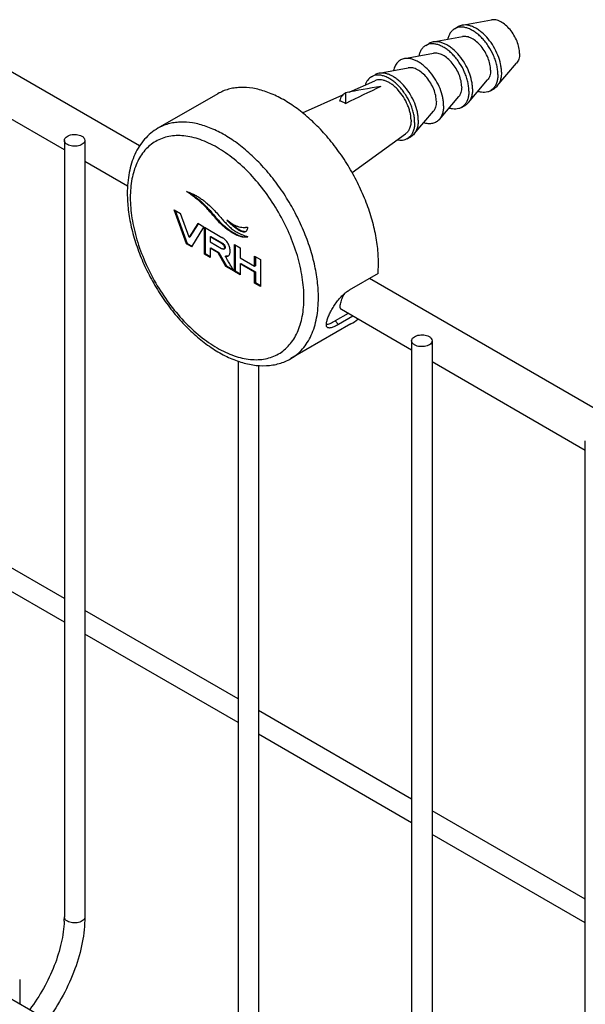
# Model space of a CAD drawing. Units: millimetres. Extents: x -463 to 517, y 9 to 422.
# Drawn here: x -376 to -321, y 161 to 257 of the extents above; entities that cross this region are included whole.
import ezdxf

# ---------------------------------------------------------------- set-up
doc = ezdxf.new("R2010")
doc.units = ezdxf.units.MM
doc.header["$LTSCALE"] = 16.335
doc.layers.get('0').update_dxf_attribs({"linetype": 'CONTINUOUS'})
doc.layers.add('02___PRT_ALL_AXES', color=7, linetype='CONTINUOUS')

msp = doc.modelspace()

# ---------------------------------------------------------------- linework, layer by layer
at = {"color": 7, "linetype": 'Continuous'}
for p, q in [((-364.495, 244.629), (-378.687, 252.823)), ((-371.848, 244.255), (-380.687, 249.358)), ((-344.331, 248.778), (-344.331, 249.826)), ((-371.848, 245.171), (-371.848, 169.236)), ((-369.848, 245.171), (-369.848, 169.236)), ((-365.673, 240.69), (-369.848, 243.101)), ((-359.903, 235.058), (-361.122, 238.376)), ((-361.122, 238.376), (-360.498, 238.015)), ((-361.013, 238.313), (-359.832, 235.098)), ((-359.643, 235.689), (-360.498, 238.015)), ((-358.788, 237.028), (-359.643, 235.689)), ((-358.756, 237.008), (-359.572, 235.73)), ((-358.205, 236.692), (-358.788, 237.028)), ((-359.383, 234.758), (-358.205, 236.692)), ((-358.164, 234.054), (-358.164, 236.668)), ((-358.164, 236.668), (-356.442, 235.673)), ((-358.093, 236.627), (-358.093, 236.605)), ((-358.093, 236.605), (-358.093, 234.095)), ((-355.973, 236.499), (-355.902, 236.54)), ((-359.903, 235.058), (-359.832, 235.098)), ((-359.383, 234.758), (-359.903, 235.058)), ((-359.832, 235.098), (-359.346, 234.818)), ((-359.643, 235.689), (-359.572, 235.73)), ((-357.606, 235.742), (-357.536, 235.783)), ((-356.523, 235.116), (-357.606, 235.742)), ((-357.606, 235.742), (-357.606, 235.239)), ((-357.606, 235.239), (-356.492, 234.595)), ((-357.536, 235.783), (-356.452, 235.157)), ((-356.523, 235.116), (-356.452, 235.157)), ((-355.228, 232.359), (-355.228, 234.973)), ((-355.228, 234.973), (-354.671, 234.651)), ((-355.157, 234.932), (-355.157, 232.4)), ((-353.912, 235.749), (-353.919, 235.746)), ((-358.164, 234.054), (-358.093, 234.095)), ((-357.606, 233.732), (-358.164, 234.054)), ((-358.093, 234.095), (-357.606, 233.814)), ((-357.606, 234.634), (-357.536, 234.675)), ((-357.606, 234.634), (-357.606, 233.732)), ((-356.806, 234.172), (-357.606, 234.634)), ((-357.536, 234.675), (-356.735, 234.213)), ((-356.806, 234.172), (-356.735, 234.213)), ((-356.071, 232.845), (-356.806, 234.172)), ((-356.735, 234.213), (-356, 232.886)), ((-356.254, 234.533), (-356.184, 234.574)), ((-354.671, 234.651), (-354.671, 233.692)), ((-356.106, 233.836), (-356.035, 233.877)), ((-355.835, 233.869), (-355.822, 233.877)), ((-354.671, 233.692), (-353.25, 232.872)), ((-354.671, 233.088), (-354.6, 233.129)), ((-354.671, 233.088), (-354.671, 232.037)), ((-353.25, 232.267), (-354.671, 233.088)), ((-354.6, 233.129), (-353.179, 232.308)), ((-353.25, 232.872), (-353.25, 233.831)), ((-353.25, 233.831), (-352.693, 233.509)), ((-353.179, 233.79), (-353.179, 232.912)), ((-352.693, 233.509), (-352.693, 230.895)), ((-356.071, 232.845), (-356, 232.886)), ((-355.241, 232.367), (-356.071, 232.845)), ((-356, 232.886), (-355.32, 232.494)), ((-355.228, 232.359), (-355.157, 232.4)), ((-354.671, 232.037), (-355.228, 232.359)), ((-355.157, 232.4), (-354.671, 232.119)), ((-353.25, 232.872), (-353.179, 232.912)), ((-353.25, 232.267), (-353.179, 232.308)), ((-353.25, 231.217), (-353.25, 232.267)), ((-353.179, 232.308), (-353.179, 231.257)), ((-341.194, 232.143), (-344.023, 230.511)), ((-353.25, 231.217), (-353.179, 231.257)), ((-352.693, 230.895), (-353.25, 231.217)), ((-353.179, 231.257), (-352.693, 230.977)), ((-296.612, 205.438), (-342.032, 231.66)), ((-344.122, 228.248), (-345.381, 227.521)), ((-337.907, 224.66), (-344.761, 228.617)), ((-345.381, 227.521), (-345.06, 227.163)), ((-343.652, 227.977), (-345.06, 227.163)), ((-337.907, 225.575), (-337.907, 149.641)), ((-335.907, 225.575), (-335.907, 149.641)), ((-354.877, 223.578), (-354.877, 159.438)), ((-320.936, 214.862), (-335.907, 223.505)), ((-352.877, 223.152), (-352.877, 159.438)), ((-320.936, 139.843), (-320.936, 215.778)), ((-457.175, 207.507), (-333.431, 136.065)), ((-371.848, 200.362), (-378.833, 204.395)), ((-371.848, 198.053), (-379.833, 202.663)), ((-354.877, 190.565), (-369.848, 199.208)), ((-354.877, 188.255), (-369.848, 196.898)), ((-337.907, 180.767), (-352.877, 189.41)), ((-337.907, 178.457), (-352.877, 187.101)), ((-320.936, 170.969), (-335.907, 179.612)), ((-320.936, 168.66), (-335.907, 177.303)), ((-376.211, 163.114), (-376.211, 160.764))]:
    msp.add_line(p, q, dxfattribs=at)
for centre, radius, start, end in [((-273.617, -130.958), 387.295, 100.009, 100.52037), ((270.179, -1002.989), 1394.469, 115.991483, 116.147065), ((-346.025, 230.999), 4.366, 300.01002, 310.86241), ((-381.499, 169.238), 9.651, 357.62798, 359.99128)]:
    msp.add_arc(centre, radius, start, end, dxfattribs=at)
for points, knots in [([(-344.331, 249.826), (-344.403, 249.79), (-344.54, 249.701), (-344.715, 249.521), (-344.855, 249.3), (-344.922, 249.133), (-344.95, 249.045)], [0, 0, 0, 0, 0.235017, 0.475698, 0.728921, 1, 1, 1, 1]), ([(-344.95, 249.045), (-344.899, 249.03), (-344.684, 248.962), (-344.48, 248.864), (-344.331, 248.778)], [0, 0, 0, 0, 0.237194, 1, 1, 1, 1]), ([(-347.018, 229.78), (-347.018, 230.32), (-347.091, 231.433), (-347.392, 233.124), (-347.881, 234.857), (-348.547, 236.594), (-349.377, 238.299), (-350.353, 239.935), (-351.454, 241.469), (-352.656, 242.866), (-353.935, 244.097), (-355.262, 245.136), (-356.611, 245.961), (-357.954, 246.555), (-359.265, 246.903), (-360.328, 246.981), (-361.125, 246.906), (-361.686, 246.787), (-362.217, 246.603), (-362.551, 246.438), (-362.711, 246.346)], [0, 0, 0, 0, 0.062384, 0.128722, 0.198315, 0.270291, 0.343668, 0.4174, 0.490424, 0.56171, 0.630307, 0.695395, 0.756343, 0.81278, 0.864682, 0.912457, 0.935102, 0.957107, 0.978668, 1, 1, 1, 1]), ([(-371.848, 245.171), (-371.848, 245.228), (-371.813, 245.353), (-371.677, 245.508), (-371.476, 245.63), (-371.133, 245.745), (-370.665, 245.769), (-370.295, 245.669), (-370.141, 245.579)], [0, 0, 0, 0, 0.08714, 0.186834, 0.304501, 0.438636, 0.730082, 1, 1, 1, 1]), ([(-370.141, 245.579), (-370.058, 245.532), (-369.916, 245.423), (-369.848, 245.249), (-369.848, 245.171)], [0, 0, 0, 0, 0.550809, 1, 1, 1, 1]), ([(-362.711, 246.346), (-362.953, 246.206), (-363.418, 245.883), (-364.029, 245.285), (-364.548, 244.587), (-364.972, 243.8), (-365.299, 242.936), (-365.53, 242.004), (-365.667, 241.013), (-365.696, 240.333), (-365.696, 239.986)], [0, 0, 0, 0, 0.114215, 0.229474, 0.346979, 0.467746, 0.592766, 0.722816, 0.858502, 1, 1, 1, 1]), ([(-348.432, 229.78), (-348.432, 230.451), (-348.555, 231.847), (-349.045, 233.953), (-349.83, 236.085), (-350.88, 238.165), (-352.156, 240.115), (-353.611, 241.86), (-354.95, 243.114), (-356.067, 243.952), (-356.897, 244.481), (-357.729, 244.916), (-358.553, 245.254), (-359.362, 245.49), (-360.149, 245.622), (-360.907, 245.648), (-361.627, 245.568), (-362.303, 245.381), (-362.928, 245.088), (-363.493, 244.694), (-363.993, 244.202), (-364.422, 243.618), (-364.778, 242.949), (-365.058, 242.201), (-365.258, 241.382), (-365.378, 240.5), (-365.403, 239.891), (-365.403, 239.578)], [0, 0, 0, 0, 0.066525, 0.138302, 0.213856, 0.291376, 0.368896, 0.444449, 0.516228, 0.550244, 0.582801, 0.6138, 0.64319, 0.67098, 0.697247, 0.722145, 0.745912, 0.768868, 0.7914, 0.813931, 0.836888, 0.860655, 0.885553, 0.91182, 0.939609, 0.969004, 1, 1, 1, 1]), ([(-371.555, 244.763), (-371.638, 244.81), (-371.78, 244.919), (-371.848, 245.093), (-371.848, 245.171)], [0, 0, 0, 0, 0.550809, 1, 1, 1, 1]), ([(-369.848, 245.171), (-369.848, 245.114), (-369.882, 244.989), (-370.018, 244.834), (-370.219, 244.712), (-370.563, 244.597), (-371.03, 244.573), (-371.4, 244.673), (-371.555, 244.763)], [0, 0, 0, 0, 0.08714, 0.186834, 0.304501, 0.438636, 0.730082, 1, 1, 1, 1]), ([(-365.696, 239.986), (-365.696, 239.448), (-365.624, 238.34), (-365.325, 236.665), (-364.842, 234.958), (-364.184, 233.254), (-363.367, 231.586), (-362.406, 229.988), (-361.321, 228.492), (-360.134, 227.13), (-358.868, 225.928), (-357.546, 224.911), (-356.189, 224.1), (-354.818, 223.515), (-353.455, 223.173), (-352.331, 223.106), (-351.471, 223.196), (-350.853, 223.333), (-350.262, 223.54), (-349.89, 223.726), (-349.711, 223.829)], [0, 0, 0, 0, 0.062083, 0.12752, 0.195783, 0.26614, 0.337723, 0.409587, 0.480772, 0.550359, 0.617527, 0.681622, 0.742217, 0.79918, 0.852729, 0.903429, 0.928011, 0.952217, 0.976157, 1, 1, 1, 1]), ([(-359.919, 240.155), (-359.862, 240.147), (-359.777, 240.123), (-359.665, 240.086), (-359.55, 240.045), (-359.405, 239.987), (-359.231, 239.907), (-359.057, 239.817), (-358.822, 239.684), (-358.528, 239.496), (-358.181, 239.241), (-357.721, 238.857), (-357.394, 238.538), (-357.183, 238.314)], [0, 0, 0, 0, 0.051792, 0.078738, 0.106007, 0.16166, 0.218935, 0.277689, 0.337793, 0.461847, 0.590693, 0.723795, 1, 1, 1, 1]), ([(-355.973, 236.499), (-356.143, 236.629), (-356.455, 236.893), (-356.873, 237.32), (-357.249, 237.755), (-357.626, 238.201), (-358.046, 238.665), (-358.549, 239.15), (-359.176, 239.66), (-359.654, 239.987), (-359.919, 240.155)], [0, 0, 0, 0, 0.11865, 0.226985, 0.331468, 0.437817, 0.551564, 0.678652, 0.825716, 1, 1, 1, 1]), ([(-359.69, 240.094), (-359.442, 239.931), (-358.992, 239.614), (-358.401, 239.12), (-357.922, 238.65), (-357.396, 238.062), (-356.915, 237.474), (-356.374, 236.925), (-356.068, 236.667), (-355.902, 236.54)], [0, 0, 0, 0, 0.17101, 0.316312, 0.442826, 0.556872, 0.769905, 0.879776, 1, 1, 1, 1]), ([(-365.403, 239.578), (-365.403, 238.907), (-365.28, 237.512), (-364.79, 235.406), (-364.006, 233.273), (-362.956, 231.193), (-361.679, 229.244), (-360.225, 227.498), (-358.885, 226.245), (-357.769, 225.406), (-356.938, 224.877), (-356.107, 224.442), (-355.283, 224.105), (-354.473, 223.869), (-353.686, 223.737), (-352.929, 223.71), (-352.208, 223.791), (-351.532, 223.978), (-350.908, 224.27), (-350.343, 224.664), (-349.843, 225.156), (-349.413, 225.74), (-349.057, 226.409), (-348.778, 227.157), (-348.578, 227.976), (-348.458, 228.858), (-348.432, 229.468), (-348.432, 229.78)], [0, 0, 0, 0, 0.066525, 0.138302, 0.213856, 0.291376, 0.368896, 0.444449, 0.516228, 0.550244, 0.582801, 0.6138, 0.64319, 0.67098, 0.697247, 0.722145, 0.745912, 0.768868, 0.7914, 0.813931, 0.836888, 0.860655, 0.885553, 0.91182, 0.939609, 0.969004, 1, 1, 1, 1]), ([(-357.183, 238.314), (-357.033, 238.153), (-356.758, 237.851), (-356.378, 237.418), (-356.039, 237.039), (-355.709, 236.707), (-355.356, 236.416), (-354.951, 236.161), (-354.466, 235.934), (-354.108, 235.81), (-353.912, 235.749)], [0, 0, 0, 0, 0.155986, 0.290011, 0.408047, 0.516255, 0.621472, 0.731491, 0.854804, 1, 1, 1, 1]), ([(-353.907, 236.682), (-353.942, 236.668), (-353.998, 236.653), (-354.074, 236.642), (-354.153, 236.632), (-354.253, 236.627), (-354.42, 236.63), (-354.637, 236.66), (-354.903, 236.733), (-355.174, 236.844), (-355.547, 237.043), (-355.813, 237.234), (-355.984, 237.375)], [0, 0, 0, 0, 0.050021, 0.075703, 0.101659, 0.154449, 0.208607, 0.321758, 0.442312, 0.570747, 0.707081, 1, 1, 1, 1]), ([(-355.984, 237.375), (-355.91, 237.297), (-355.794, 237.184), (-355.636, 237.039), (-355.479, 236.899), (-355.282, 236.733), (-355.041, 236.552), (-354.836, 236.419), (-354.67, 236.331), (-354.548, 236.278), (-354.429, 236.24), (-354.313, 236.221), (-354.204, 236.226), (-354.137, 236.25), (-354.108, 236.267)], [0, 0, 0, 0, 0.142983, 0.213395, 0.283194, 0.420542, 0.553949, 0.681807, 0.742828, 0.801468, 0.856861, 0.908154, 0.955467, 1, 1, 1, 1]), ([(-355.52, 237.039), (-355.401, 236.933), (-355.222, 236.78), (-354.973, 236.596), (-354.787, 236.473), (-354.601, 236.37), (-354.445, 236.305), (-354.321, 236.274), (-354.209, 236.259), (-354.124, 236.27), (-354.075, 236.29)], [0, 0, 0, 0, 0.282822, 0.419653, 0.552233, 0.678892, 0.797783, 0.853109, 0.905132, 1, 1, 1, 1]), ([(-353.918, 235.745), (-353.95, 235.727), (-354.025, 235.706), (-354.139, 235.692), (-354.259, 235.69), (-354.383, 235.701), (-354.509, 235.723), (-354.685, 235.768), (-354.908, 235.849), (-355.175, 235.976), (-355.538, 236.184), (-355.801, 236.368), (-355.973, 236.499)], [0, 0, 0, 0, 0.048925, 0.099885, 0.15255, 0.207187, 0.263902, 0.322739, 0.446453, 0.577105, 0.713471, 1, 1, 1, 1]), ([(-355.902, 236.54), (-355.743, 236.419), (-355.426, 236.194), (-355.008, 235.963), (-354.675, 235.828), (-354.367, 235.739), (-354.129, 235.721), (-353.981, 235.745)], [0, 0, 0, 0, 0.282483, 0.5476, 0.671887, 0.789047, 1, 1, 1, 1]), ([(-354.108, 236.267), (-354.088, 236.279), (-354.049, 236.308), (-354.018, 236.345), (-354.005, 236.365)], [0, 0, 0, 0, 0.490654, 1, 1, 1, 1]), ([(-354.005, 236.365), (-353.975, 236.409), (-353.932, 236.514), (-353.913, 236.624), (-353.907, 236.682)], [0, 0, 0, 0, 0.471775, 1, 1, 1, 1]), ([(-356.523, 235.116), (-356.479, 235.091), (-356.402, 235.041), (-356.31, 234.956), (-356.251, 234.873), (-356.219, 234.791), (-356.209, 234.724), (-356.208, 234.674), (-356.208, 234.638), (-356.212, 234.605), (-356.22, 234.575), (-356.233, 234.55), (-356.247, 234.538), (-356.254, 234.533)], [0, 0, 0, 0, 0.211195, 0.377991, 0.513285, 0.629582, 0.736732, 0.788142, 0.837817, 0.884306, 0.926323, 0.964021, 1, 1, 1, 1]), ([(-356.452, 235.157), (-356.408, 235.131), (-356.331, 235.081), (-356.239, 234.997), (-356.18, 234.913), (-356.148, 234.831), (-356.139, 234.765), (-356.137, 234.715), (-356.138, 234.679), (-356.141, 234.646), (-356.149, 234.616), (-356.162, 234.591), (-356.176, 234.579), (-356.184, 234.574)], [0, 0, 0, 0, 0.211194, 0.377989, 0.513283, 0.62958, 0.73673, 0.78814, 0.837815, 0.884304, 0.926323, 0.964021, 1, 1, 1, 1]), ([(-355.861, 235.103), (-355.931, 235.22), (-356.102, 235.439), (-356.323, 235.605), (-356.442, 235.673)], [0, 0, 0, 0, 0.499016, 1, 1, 1, 1]), ([(-355.822, 233.877), (-355.791, 233.898), (-355.732, 233.955), (-355.674, 234.073), (-355.645, 234.222), (-355.64, 234.392), (-355.658, 234.574), (-355.716, 234.819), (-355.795, 234.994), (-355.861, 235.103)], [0, 0, 0, 0, 0.086413, 0.181915, 0.294649, 0.428709, 0.568988, 0.709701, 1, 1, 1, 1]), ([(-356.254, 234.533), (-356.279, 234.519), (-356.324, 234.523), (-356.373, 234.538), (-356.425, 234.558), (-356.464, 234.579), (-356.492, 234.595)], [0, 0, 0, 0, 0.34104, 0.469365, 0.620398, 1, 1, 1, 1]), ([(-356.106, 233.836), (-356.057, 233.827), (-355.985, 233.823), (-355.894, 233.841), (-355.854, 233.859), (-355.835, 233.869)], [0, 0, 0, 0, 0.532268, 0.770769, 1, 1, 1, 1]), ([(-355.241, 232.367), (-355.316, 232.487), (-355.428, 232.669), (-355.576, 232.911), (-355.686, 233.094), (-355.795, 233.277), (-355.885, 233.43), (-355.956, 233.554), (-356.008, 233.647), (-356.059, 233.74), (-356.091, 233.803), (-356.106, 233.836)], [0, 0, 0, 0, 0.249955, 0.374966, 0.499993, 0.625054, 0.750132, 0.812638, 0.875162, 0.937761, 1, 1, 1, 1]), ([(-356.035, 233.877), (-356.022, 233.874), (-355.973, 233.867), (-355.923, 233.866), (-355.888, 233.871)], [0, 0, 0, 0, 0.266573, 1, 1, 1, 1]), ([(-355.888, 233.871), (-355.88, 233.872), (-355.852, 233.876), (-355.823, 233.884), (-355.803, 233.891)], [0, 0, 0, 0, 0.257147, 1, 1, 1, 1]), ([(-341.194, 232.143), (-341.187, 232.227), (-341.16, 232.568), (-341.149, 232.91), (-341.149, 233.169)], [0, 0, 0, 0, 0.245143, 1, 1, 1, 1]), ([(-346.239, 227.181), (-346.238, 227.225), (-346.229, 227.319), (-346.199, 227.467), (-346.153, 227.631), (-346.068, 227.879), (-345.925, 228.214), (-345.71, 228.632), (-345.449, 229.062), (-345.149, 229.483), (-344.816, 229.873), (-344.571, 230.108), (-344.444, 230.213)], [0, 0, 0, 0, 0.03647, 0.078552, 0.126089, 0.178752, 0.297459, 0.430169, 0.571855, 0.717412, 0.86178, 1, 1, 1, 1]), ([(-344.761, 228.617), (-344.777, 228.626), (-344.807, 228.649), (-344.843, 228.695), (-344.869, 228.75), (-344.893, 228.843), (-344.897, 228.985), (-344.87, 229.181), (-344.81, 229.408), (-344.718, 229.661), (-344.596, 229.934), (-344.498, 230.119), (-344.444, 230.212)], [0, 0, 0, 0, 0.032041, 0.064675, 0.099699, 0.138481, 0.230481, 0.344442, 0.480623, 0.637419, 0.811878, 1, 1, 1, 1]), ([(-344.444, 230.213), (-344.409, 230.242), (-344.275, 230.35), (-344.133, 230.447), (-344.023, 230.511)], [0, 0, 0, 0, 0.260652, 1, 1, 1, 1]), ([(-349.711, 223.829), (-349.498, 223.952), (-349.088, 224.238), (-348.546, 224.771), (-348.081, 225.404), (-347.695, 226.128), (-347.393, 226.938), (-347.175, 227.826), (-347.046, 228.782), (-347.018, 229.442), (-347.018, 229.78)], [0, 0, 0, 0, 0.108013, 0.218062, 0.332, 0.451358, 0.577279, 0.710494, 0.851411, 1, 1, 1, 1]), ([(-346.24, 227.181), (-346.182, 227.184), (-346.055, 227.209), (-345.854, 227.28), (-345.624, 227.386), (-345.465, 227.473), (-345.381, 227.521)], [0, 0, 0, 0, 0.185335, 0.41484, 0.687788, 1, 1, 1, 1]), ([(-346.165, 226.903), (-346.179, 226.918), (-346.203, 226.954), (-346.227, 227.02), (-346.239, 227.097), (-346.24, 227.152), (-346.239, 227.181)], [0, 0, 0, 0, 0.209787, 0.440459, 0.701805, 1, 1, 1, 1]), ([(-345.06, 227.163), (-345.126, 227.126), (-345.252, 227.056), (-345.436, 226.966), (-345.604, 226.896), (-345.755, 226.848), (-345.887, 226.822), (-346.001, 226.82), (-346.097, 226.845), (-346.146, 226.881), (-346.165, 226.903)], [0, 0, 0, 0, 0.189192, 0.360984, 0.513431, 0.645603, 0.757476, 0.850482, 0.928718, 1, 1, 1, 1]), ([(-337.907, 225.575), (-337.907, 225.633), (-337.872, 225.758), (-337.736, 225.912), (-337.535, 226.035), (-337.192, 226.149), (-336.724, 226.173), (-336.354, 226.073), (-336.199, 225.984)], [0, 0, 0, 0, 0.08714, 0.186834, 0.304501, 0.438636, 0.730082, 1, 1, 1, 1]), ([(-337.614, 225.167), (-337.696, 225.215), (-337.838, 225.324), (-337.906, 225.497), (-337.907, 225.575)], [0, 0, 0, 0, 0.550809, 1, 1, 1, 1]), ([(-335.907, 225.576), (-335.907, 225.518), (-335.941, 225.393), (-336.077, 225.238), (-336.278, 225.116), (-336.621, 225.002), (-337.089, 224.978), (-337.459, 225.078), (-337.614, 225.167)], [0, 0, 0, 0, 0.08714, 0.186834, 0.304501, 0.438636, 0.730082, 1, 1, 1, 1]), ([(-336.199, 225.984), (-336.117, 225.936), (-335.975, 225.827), (-335.907, 225.654), (-335.907, 225.576)], [0, 0, 0, 0, 0.550809, 1, 1, 1, 1]), ([(-371.856, 168.838), (-371.885, 168.126), (-372.101, 166.638), (-372.794, 164.424), (-373.837, 162.23), (-374.738, 160.853), (-375.235, 160.199)], [0, 0, 0, 0, 0.227447, 0.476735, 0.737881, 1, 1, 1, 1]), ([(-369.848, 169.236), (-369.848, 168.403), (-370.036, 166.669), (-370.768, 164.092), (-371.917, 161.549), (-372.928, 159.952), (-373.49, 159.193)], [0, 0, 0, 0, 0.230618, 0.479127, 0.738587, 1, 1, 1, 1]), ([(-371.555, 168.828), (-371.638, 168.876), (-371.78, 168.985), (-371.848, 169.158), (-371.848, 169.236)], [0, 0, 0, 0, 0.550516, 1, 1, 1, 1]), ([(-369.848, 169.236), (-369.848, 169.179), (-369.883, 169.054), (-370.019, 168.899), (-370.22, 168.777), (-370.563, 168.662), (-371.03, 168.639), (-371.4, 168.739), (-371.555, 168.828)], [0, 0, 0, 0, 0.087126, 0.186817, 0.304517, 0.438665, 0.730055, 1, 1, 1, 1])]:
    msp.add_open_spline(points, degree=3, knots=knots, dxfattribs=at)
msp.add_open_spline([(-353.981, 235.745), (-353.965, 235.748), (-353.948, 235.751), (-353.932, 235.755)], degree=3, dxfattribs=at)
at = {"layer": '02___PRT_ALL_AXES', "color": 7, "linetype": 'Continuous'}
for p, q in [((-333.707, 256.081), (-333.353, 256.285)), ((-332.964, 256.427), (-330.1, 256.949)), ((-335.792, 254.794), (-332.929, 255.317)), ((-336.535, 254.448), (-336.182, 254.653)), ((-338.621, 253.161), (-335.757, 253.684)), ((-341.095, 251.732), (-338.232, 252.255)), ((-329.536, 250.49), (-327.652, 252.709)), ((-341.839, 251.387), (-341.485, 251.591)), ((-344.003, 249.887), (-341.494, 251.002)), ((-332.364, 248.857), (-330.48, 251.076)), ((-356.842, 249.734), (-362.711, 246.346)), ((-348.562, 247.861), (-344.622, 249.611)), ((-335.193, 247.224), (-333.309, 249.443)), ((-330.207, 250.019), (-329.853, 250.223)), ((-333.035, 248.386), (-332.682, 248.59)), ((-337.668, 245.795), (-335.783, 248.014)), ((-343.721, 242.016), (-338.5, 245.815)), ((-338.339, 245.324), (-337.985, 245.529)), ((-343.842, 227.218), (-349.711, 223.829))]:
    msp.add_line(p, q, dxfattribs=at)
for points, knots in [([(-333.707, 256.081), (-333.791, 256.033), (-333.949, 255.913), (-334.142, 255.674), (-334.289, 255.383), (-334.351, 255.167), (-334.375, 255.054)], [0, 0, 0, 0, 0.229845, 0.46865, 0.723728, 1, 1, 1, 1]), ([(-329.482, 251.621), (-329.482, 251.767), (-329.502, 252.066), (-329.583, 252.522), (-329.714, 252.988), (-329.955, 253.616), (-330.281, 254.217), (-330.676, 254.768), (-331, 255.144), (-331.344, 255.476), (-331.702, 255.756), (-332.065, 255.978), (-332.426, 256.138), (-332.779, 256.231), (-333.116, 256.256), (-333.43, 256.21), (-333.621, 256.131), (-333.707, 256.081)], [0, 0, 0, 0, 0.062392, 0.128766, 0.198372, 0.270371, 0.417389, 0.490435, 0.561742, 0.630359, 0.695466, 0.756432, 0.812887, 0.864802, 0.912591, 0.95718, 1, 1, 1, 1]), ([(-332.964, 256.427), (-333.033, 256.415), (-333.167, 256.379), (-333.294, 256.32), (-333.353, 256.285)], [0, 0, 0, 0, 0.504997, 1, 1, 1, 1]), ([(-329.129, 251.826), (-329.129, 251.958), (-329.145, 252.23), (-329.237, 252.794), (-329.461, 253.514), (-329.871, 254.342), (-330.4, 255.095), (-330.922, 255.63), (-331.368, 255.972), (-331.7, 256.175), (-332.031, 256.325), (-332.355, 256.42), (-332.667, 256.459), (-332.869, 256.444), (-332.964, 256.427)], [0, 0, 0, 0, 0.060454, 0.124502, 0.260777, 0.403235, 0.545133, 0.679823, 0.742744, 0.801965, 0.857185, 0.908355, 0.955746, 1, 1, 1, 1]), ([(-327.361, 253.663), (-327.361, 253.857), (-327.41, 254.265), (-327.598, 254.869), (-327.891, 255.46), (-328.269, 255.998), (-328.706, 256.446), (-329.108, 256.728), (-329.434, 256.876), (-329.665, 256.945), (-329.888, 256.972), (-330.032, 256.962), (-330.1, 256.95)], [0, 0, 0, 0, 0.124378, 0.260694, 0.403198, 0.545143, 0.679878, 0.80189, 0.85713, 0.908321, 0.95573, 1, 1, 1, 1]), ([(-330.189, 252.03), (-330.189, 252.224), (-330.239, 252.632), (-330.427, 253.236), (-330.72, 253.827), (-331.097, 254.365), (-331.534, 254.813), (-331.937, 255.095), (-332.262, 255.243), (-332.494, 255.312), (-332.716, 255.339), (-332.86, 255.329), (-332.928, 255.317)], [0, 0, 0, 0, 0.124378, 0.260694, 0.403198, 0.545143, 0.679878, 0.80189, 0.85713, 0.908321, 0.95573, 1, 1, 1, 1]), ([(-336.535, 254.448), (-336.619, 254.4), (-336.778, 254.28), (-336.971, 254.041), (-337.117, 253.75), (-337.18, 253.534), (-337.204, 253.421)], [0, 0, 0, 0, 0.229845, 0.46865, 0.723728, 1, 1, 1, 1]), ([(-332.311, 249.988), (-332.311, 250.134), (-332.33, 250.433), (-332.411, 250.889), (-332.543, 251.355), (-332.784, 251.983), (-333.109, 252.584), (-333.505, 253.135), (-333.828, 253.511), (-334.173, 253.843), (-334.53, 254.123), (-334.893, 254.345), (-335.255, 254.505), (-335.608, 254.598), (-335.945, 254.623), (-336.259, 254.577), (-336.449, 254.498), (-336.535, 254.448)], [0, 0, 0, 0, 0.062392, 0.128766, 0.198372, 0.270371, 0.417389, 0.490435, 0.561742, 0.630359, 0.695466, 0.756432, 0.812887, 0.864802, 0.912591, 0.95718, 1, 1, 1, 1]), ([(-335.792, 254.794), (-335.861, 254.782), (-335.996, 254.746), (-336.122, 254.687), (-336.182, 254.653)], [0, 0, 0, 0, 0.504997, 1, 1, 1, 1]), ([(-331.957, 250.193), (-331.957, 250.325), (-331.973, 250.597), (-332.065, 251.161), (-332.289, 251.881), (-332.699, 252.709), (-333.228, 253.462), (-333.75, 253.997), (-334.197, 254.339), (-334.529, 254.542), (-334.86, 254.692), (-335.184, 254.787), (-335.495, 254.826), (-335.697, 254.812), (-335.792, 254.794)], [0, 0, 0, 0, 0.060454, 0.124502, 0.260777, 0.403235, 0.545133, 0.679823, 0.742744, 0.801965, 0.857185, 0.908355, 0.955746, 1, 1, 1, 1]), ([(-334.785, 248.56), (-334.785, 248.692), (-334.802, 248.964), (-334.894, 249.528), (-335.118, 250.248), (-335.528, 251.076), (-336.057, 251.829), (-336.578, 252.364), (-337.025, 252.706), (-337.357, 252.909), (-337.688, 253.059), (-338.012, 253.154), (-338.324, 253.193), (-338.525, 253.179), (-338.621, 253.161)], [0, 0, 0, 0, 0.060455, 0.124503, 0.260779, 0.403238, 0.545137, 0.679827, 0.742747, 0.801968, 0.857187, 0.908356, 0.955747, 1, 1, 1, 1]), ([(-333.018, 250.397), (-333.018, 250.591), (-333.067, 250.999), (-333.255, 251.603), (-333.548, 252.194), (-333.926, 252.732), (-334.363, 253.18), (-334.765, 253.462), (-335.091, 253.61), (-335.322, 253.679), (-335.545, 253.706), (-335.689, 253.696), (-335.757, 253.684)], [0, 0, 0, 0, 0.124378, 0.260694, 0.403198, 0.545143, 0.679878, 0.80189, 0.85713, 0.908321, 0.95573, 1, 1, 1, 1]), ([(-327.361, 253.663), (-327.361, 253.567), (-327.372, 253.384), (-327.426, 253.125), (-327.517, 252.897), (-327.603, 252.766), (-327.652, 252.708)], [0, 0, 0, 0, 0.281034, 0.540354, 0.778795, 1, 1, 1, 1]), ([(-338.621, 253.161), (-338.686, 253.149), (-338.815, 253.115), (-338.996, 253.034), (-339.16, 252.924), (-339.358, 252.736), (-339.557, 252.428), (-339.647, 252.144), (-339.679, 251.992)], [0, 0, 0, 0, 0.119427, 0.236502, 0.353357, 0.472149, 0.722503, 1, 1, 1, 1]), ([(-335.492, 248.968), (-335.492, 249.162), (-335.542, 249.57), (-335.73, 250.174), (-336.023, 250.765), (-336.401, 251.303), (-336.837, 251.751), (-337.24, 252.033), (-337.566, 252.182), (-337.797, 252.25), (-338.02, 252.277), (-338.164, 252.267), (-338.232, 252.255)], [0, 0, 0, 0, 0.124378, 0.260694, 0.403198, 0.545143, 0.679878, 0.80189, 0.85713, 0.908321, 0.95573, 1, 1, 1, 1]), ([(-341.839, 251.387), (-341.909, 251.346), (-342.043, 251.249), (-342.213, 251.062), (-342.352, 250.836), (-342.42, 250.668), (-342.448, 250.579)], [0, 0, 0, 0, 0.234895, 0.476321, 0.729945, 1, 1, 1, 1]), ([(-337.614, 246.927), (-337.614, 247.072), (-337.633, 247.372), (-337.714, 247.827), (-337.846, 248.293), (-338.087, 248.921), (-338.412, 249.522), (-338.808, 250.073), (-339.132, 250.45), (-339.476, 250.781), (-339.833, 251.061), (-340.197, 251.283), (-340.558, 251.443), (-340.911, 251.537), (-341.248, 251.561), (-341.562, 251.515), (-341.752, 251.436), (-341.839, 251.387)], [0, 0, 0, 0, 0.062392, 0.128766, 0.198372, 0.270371, 0.417389, 0.490435, 0.561742, 0.630359, 0.695466, 0.756432, 0.812887, 0.864802, 0.912591, 0.95718, 1, 1, 1, 1]), ([(-341.095, 251.732), (-341.164, 251.72), (-341.299, 251.684), (-341.426, 251.625), (-341.485, 251.591)], [0, 0, 0, 0, 0.504997, 1, 1, 1, 1]), ([(-337.26, 247.131), (-337.26, 247.263), (-337.277, 247.536), (-337.369, 248.099), (-337.593, 248.819), (-338.003, 249.647), (-338.532, 250.4), (-339.053, 250.935), (-339.5, 251.277), (-339.832, 251.48), (-340.163, 251.63), (-340.487, 251.725), (-340.799, 251.764), (-341, 251.75), (-341.095, 251.732)], [0, 0, 0, 0, 0.060454, 0.124502, 0.260777, 0.403235, 0.545133, 0.679823, 0.742744, 0.801965, 0.857185, 0.908355, 0.955746, 1, 1, 1, 1]), ([(-330.189, 252.03), (-330.189, 251.934), (-330.2, 251.751), (-330.254, 251.492), (-330.345, 251.264), (-330.432, 251.133), (-330.48, 251.076)], [0, 0, 0, 0, 0.281034, 0.540354, 0.778795, 1, 1, 1, 1]), ([(-329.482, 251.621), (-329.482, 251.487), (-329.498, 251.227), (-329.576, 250.86), (-329.705, 250.539), (-329.83, 250.355), (-329.899, 250.275)], [0, 0, 0, 0, 0.281409, 0.540748, 0.779019, 1, 1, 1, 1]), ([(-329.129, 251.826), (-329.129, 251.692), (-329.144, 251.435), (-329.22, 251.072), (-329.347, 250.754), (-329.468, 250.57), (-329.536, 250.49)], [0, 0, 0, 0, 0.281051, 0.540338, 0.778783, 1, 1, 1, 1]), ([(-341.149, 233.169), (-341.149, 233.708), (-341.222, 234.822), (-341.523, 236.512), (-342.012, 238.245), (-342.678, 239.982), (-343.508, 241.687), (-344.484, 243.324), (-345.585, 244.857), (-346.787, 246.254), (-348.066, 247.485), (-349.393, 248.524), (-350.742, 249.35), (-352.085, 249.943), (-353.396, 250.292), (-354.459, 250.37), (-355.256, 250.295), (-355.817, 250.175), (-356.349, 249.991), (-356.682, 249.826), (-356.842, 249.734)], [0, 0, 0, 0, 0.062384, 0.128722, 0.198315, 0.270291, 0.343668, 0.4174, 0.490424, 0.56171, 0.630307, 0.695395, 0.756343, 0.81278, 0.864681, 0.912457, 0.935102, 0.957107, 0.978668, 1, 1, 1, 1]), ([(-337.967, 247.131), (-337.967, 247.252), (-337.983, 247.502), (-338.049, 247.881), (-338.156, 248.271), (-338.353, 248.796), (-338.684, 249.424), (-339.11, 249.986), (-339.494, 250.372), (-339.79, 250.617), (-340.093, 250.816), (-340.396, 250.965), (-340.694, 251.061), (-340.98, 251.102), (-341.25, 251.086), (-341.418, 251.036), (-341.495, 251.001)], [0, 0, 0, 0, 0.061821, 0.127508, 0.196355, 0.267584, 0.4133, 0.556931, 0.625642, 0.691132, 0.752758, 0.810096, 0.863015, 0.911761, 0.957029, 1, 1, 1, 1]), ([(-333.018, 250.397), (-333.018, 250.301), (-333.029, 250.118), (-333.083, 249.859), (-333.174, 249.631), (-333.26, 249.5), (-333.309, 249.443)], [0, 0, 0, 0, 0.281034, 0.540354, 0.778795, 1, 1, 1, 1]), ([(-329.536, 250.49), (-329.581, 250.437), (-329.68, 250.338), (-329.794, 250.258), (-329.853, 250.223)], [0, 0, 0, 0, 0.505002, 1, 1, 1, 1]), ([(-332.311, 249.988), (-332.311, 249.854), (-332.326, 249.594), (-332.404, 249.227), (-332.534, 248.906), (-332.658, 248.722), (-332.728, 248.642)], [0, 0, 0, 0, 0.281409, 0.540748, 0.779019, 1, 1, 1, 1]), ([(-331.957, 250.193), (-331.957, 250.059), (-331.972, 249.802), (-332.048, 249.439), (-332.175, 249.121), (-332.296, 248.937), (-332.364, 248.857)], [0, 0, 0, 0, 0.281051, 0.540338, 0.778783, 1, 1, 1, 1]), ([(-330.207, 250.019), (-330.291, 249.971), (-330.474, 249.894), (-330.777, 249.846), (-331.103, 249.865), (-331.321, 249.918), (-331.431, 249.954)], [0, 0, 0, 0, 0.229843, 0.468638, 0.723729, 1, 1, 1, 1]), ([(-329.899, 250.275), (-329.943, 250.224), (-330.039, 250.129), (-330.15, 250.052), (-330.207, 250.019)], [0, 0, 0, 0, 0.50467, 1, 1, 1, 1]), ([(-335.492, 248.968), (-335.492, 248.873), (-335.504, 248.689), (-335.558, 248.43), (-335.648, 248.202), (-335.735, 248.071), (-335.784, 248.014)], [0, 0, 0, 0, 0.281034, 0.540354, 0.778795, 1, 1, 1, 1]), ([(-334.785, 248.56), (-334.785, 248.426), (-334.801, 248.169), (-334.877, 247.806), (-335.004, 247.488), (-335.125, 247.304), (-335.193, 247.224)], [0, 0, 0, 0, 0.281053, 0.54034, 0.778785, 1, 1, 1, 1]), ([(-333.035, 248.386), (-333.119, 248.338), (-333.303, 248.261), (-333.606, 248.213), (-333.931, 248.232), (-334.149, 248.285), (-334.26, 248.321)], [0, 0, 0, 0, 0.229843, 0.468638, 0.723729, 1, 1, 1, 1]), ([(-332.728, 248.642), (-332.772, 248.591), (-332.868, 248.496), (-332.978, 248.419), (-333.035, 248.386)], [0, 0, 0, 0, 0.50467, 1, 1, 1, 1]), ([(-332.364, 248.857), (-332.41, 248.804), (-332.508, 248.705), (-332.622, 248.625), (-332.682, 248.59)], [0, 0, 0, 0, 0.505002, 1, 1, 1, 1]), ([(-337.967, 247.131), (-337.967, 246.99), (-337.987, 246.721), (-338.087, 246.349), (-338.23, 246.085), (-338.376, 245.916), (-338.457, 245.846), (-338.5, 245.815)], [0, 0, 0, 0, 0.287403, 0.546874, 0.781533, 0.892172, 1, 1, 1, 1]), ([(-337.614, 246.927), (-337.614, 246.792), (-337.63, 246.532), (-337.707, 246.165), (-337.837, 245.844), (-337.961, 245.66), (-338.031, 245.58)], [0, 0, 0, 0, 0.281409, 0.540748, 0.779019, 1, 1, 1, 1]), ([(-337.26, 247.131), (-337.26, 246.997), (-337.276, 246.741), (-337.352, 246.378), (-337.478, 246.059), (-337.6, 245.875), (-337.668, 245.795)], [0, 0, 0, 0, 0.281051, 0.540338, 0.778783, 1, 1, 1, 1]), ([(-335.193, 247.224), (-335.236, 247.173), (-335.33, 247.079), (-335.49, 246.963), (-335.668, 246.875), (-335.93, 246.797), (-336.296, 246.78), (-336.587, 246.844), (-336.734, 246.892)], [0, 0, 0, 0, 0.119427, 0.2365, 0.353355, 0.472145, 0.722493, 1, 1, 1, 1]), ([(-338.031, 245.58), (-338.075, 245.529), (-338.171, 245.434), (-338.281, 245.358), (-338.339, 245.324)], [0, 0, 0, 0, 0.50467, 1, 1, 1, 1]), ([(-337.668, 245.795), (-337.713, 245.742), (-337.812, 245.643), (-337.926, 245.563), (-337.985, 245.529)], [0, 0, 0, 0, 0.505002, 1, 1, 1, 1]), ([(-338.339, 245.324), (-338.409, 245.284), (-338.56, 245.217), (-338.807, 245.163), (-339.072, 245.155), (-339.252, 245.181), (-339.343, 245.2)], [0, 0, 0, 0, 0.23489, 0.476302, 0.729916, 1, 1, 1, 1])]:
    msp.add_open_spline(points, degree=3, knots=knots, dxfattribs=at)

doc.saveas('drawing.dxf')
